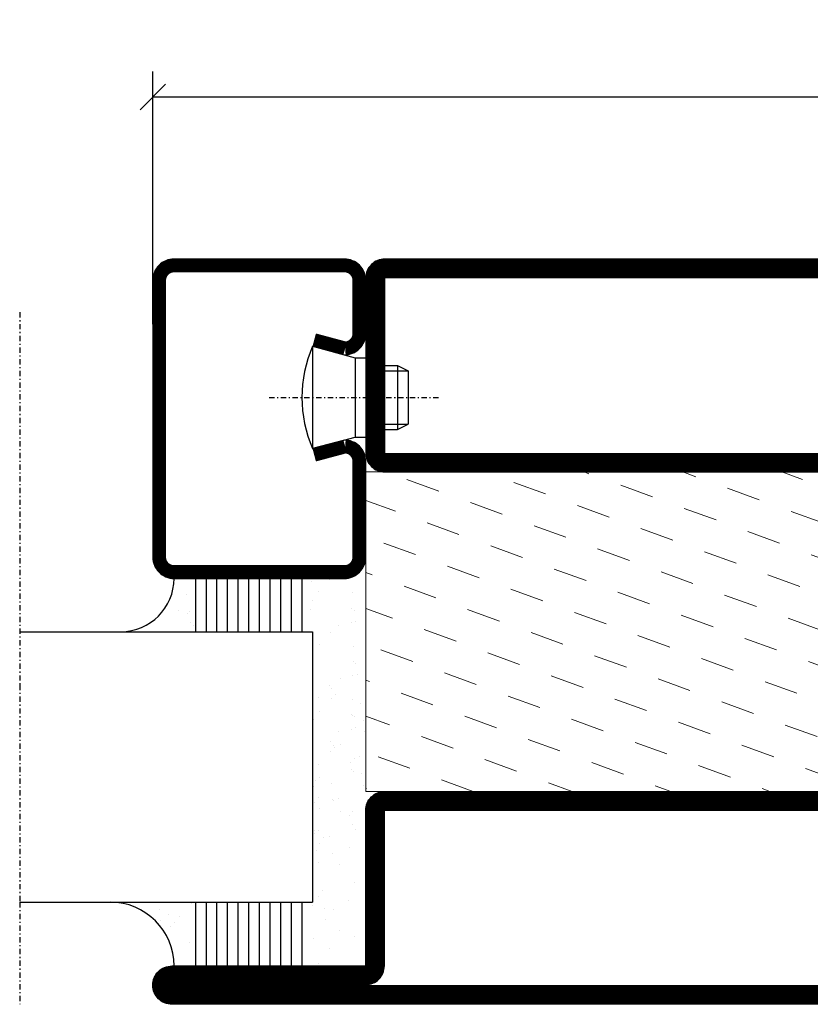
# Model space of a CAD drawing. Extents: x 0 to 1050, y 0 to 742.
# Drawn here: x 722 to 796, y 122 to 214 of the extents above; entities that cross this region are included whole.
import ezdxf

# ---------------------------------------------------------------- set-up
doc = ezdxf.new("R2010")
doc.units = 0
doc.linetypes.add('DASHDOT', pattern=[1, 0.5, -0.25, 0, -0.25])
doc.layers.get('0').update_dxf_attribs({"linetype": 'CONTINUOUS'})
doc.layers.get('DEFPOINTS').update_dxf_attribs({"linetype": 'CONTINUOUS'})
for name, color, linetype in [('CENTRUM', 3, 'DASHDOT'), ('GLAS_MED_FOGNING', 2, 'CONTINUOUS'), ('ISOLATOR', 2, 'CONTINUOUS'), ('SPKONTUR', 7, 'CONTINUOUS'), ('STALPROFIL', 1, 'CONTINUOUS')]:
    doc.layers.add(name, color=color, linetype=linetype)
doc.styles.add('ROMANS', font='romans', dxfattribs={"width": 0.8})
doc.dimstyles.new('ROMANS', dxfattribs={"dimscale": 1.2, "dimtxt": 3.5, "dimasz": 2, "dimexe": 2, "dimexo": 1, "dimgap": 2, "dimtad": 1, "dimdsep": 46, "dimtxsty": 'ROMANS', "dimblk1": 'OBLIQUE', "dimblk2": 'OBLIQUE', "dimsah": 1, "dimcen": 2.5, "dimclrd": 2, "dimclre": 2, "dimclrt": 6, "dimadec": 0, "dimazin": 0, "dimtfac": 1, "dimtmove": 2, "dimatfit": 3, "dimfxl": 1, "dimtolj": 1, "dimarcsym": 0})

# ---------------------------------------------------------------- blocks, each defined once
blk = doc.blocks.new('_Oblique')
at = {"color": 0, "linetype": 'ByBlock', "lineweight": -2}
blk.add_line((-0.5, -0.5), (0.5, 0.5), dxfattribs=at)
blk = doc.blocks.new('*D25')
at = {"layer": 'DEFPOINTS', "color": 0, "transparency": 16777216}
for p in [(919.078, 207.038), (734.078, 184.51), (919.078, 184.51)]:
    blk.add_point(p, dxfattribs=at)
at = {"layer": 'GLAS_MED_FOGNING', "color": 2, "lineweight": -2, "transparency": 16777216}
for p, q in [((734.078, 185.71), (734.078, 209.438)), ((919.078, 185.71), (919.078, 209.438)), ((734.078, 207.038), (919.078, 207.038))]:
    blk.add_line(p, q, dxfattribs=at)
at = {"layer": 'GLAS_MED_FOGNING', "color": 2, "lineweight": -2, "transparency": 16777216, "xscale": 2.4, "yscale": 2.4, "zscale": 2.4, "rotation": 180}
blk.add_blockref('_Oblique', (734.078, 207.038), dxfattribs=at)
at = {"layer": 'GLAS_MED_FOGNING', "color": 2, "lineweight": -2, "transparency": 16777216, "xscale": 2.4, "yscale": 2.4, "zscale": 2.4}
blk.add_blockref('_Oblique', (919.078, 207.038), dxfattribs=at)
at = {"layer": 'GLAS_MED_FOGNING', "color": 6, "transparency": 16777216, "insert": (826.578, 211.538), "char_height": 4.2, "attachment_point": 5, "style": 'ROMANS'}
blk.add_mtext('\\A1;185', dxfattribs=at)
blk = doc.blocks.new('*X64')
at = {"color": 0}
for p, q in [((-53.669, 29.924), (-53.669, 29.924)), ((-51.009, 29.958), (-51.009, 29.958)), ((-49.521, 29.981), (-49.521, 29.981)), ((-48.967, 29.802), (-48.967, 29.802)), ((-43.293, 29.993), (-43.293, 29.993)), ((-54.906, 29.433), (-54.906, 29.433)), ((-54.35, 29.093), (-54.35, 29.093)), ((-51.634, 29.45), (-51.634, 29.45)), ((-50.593, 29.587), (-50.593, 29.587)), ((-48.678, 29.444), (-48.678, 29.444)), ((-42.45, 29.455), (-42.45, 29.455)), ((-36.221, 29.467), (-36.221, 29.467)), ((-50.846, 28.14), (-50.846, 28.14)), ((-49.269, 28.364), (-49.269, 28.364)), ((-45.73, 28.116), (-45.73, 28.116)), ((-41.266, 28.295), (-41.266, 28.295)), ((-40.898, 27.957), (-40.898, 27.957)), ((-40.328, 28.31), (-40.328, 28.31)), ((-35.093, 28.377), (-35.093, 28.377)), ((-51.87, 27.498), (-51.87, 27.498)), ((-45.642, 27.51), (-45.642, 27.51)), ((-39.413, 27.521), (-39.413, 27.521)), ((-55.282, 26.608), (-55.282, 26.608)), ((-53.543, 26.07), (-53.543, 26.07)), ((-48.141, 26.265), (-48.141, 26.265)), ((-47.279, 26.54), (-47.279, 26.54)), ((-46.91, 26.202), (-46.91, 26.202)), ((-42.906, 26.332), (-42.906, 26.332)), ((-39.158, 26.363), (-39.158, 26.363)), ((-39.023, 25.932), (-39.023, 25.932)), ((-37.982, 26.069), (-37.982, 26.069)), ((-37.79, 26.307), (-37.79, 26.307)), ((-36.356, 26.283), (-36.356, 26.283)), ((-44.406, 25.224), (-44.406, 25.224)), ((-43.365, 25.361), (-43.365, 25.361)), ((-41.739, 25.575), (-41.739, 25.575))]:
    blk.add_line(p, q, dxfattribs=at)
blk = doc.blocks.new('*X55')
at = {"color": 0}
for p, q in [((-56.125, 44.394), (-56.125, 44.394)), ((-57.166, 44.257), (-57.166, 44.257)), ((-56.585, 43.488), (-56.585, 43.488)), ((-57.663, 43.32), (-57.663, 43.32)), ((-57.295, 42.982), (-57.295, 42.982)), ((-56.716, 42.523), (-56.716, 42.523)), ((-59.163, 41.509), (-59.163, 41.509)), ((-55.555, 41.388), (-55.555, 41.388)), ((-58.785, 29.949), (-58.785, 29.949)), ((-55.75, 29.97), (-55.75, 29.97)), ((-61.134, 29.421), (-61.134, 29.421)), ((-57.017, 28.742), (-57.017, 28.742)), ((-55.976, 28.879), (-55.976, 28.879)), ((-61.36, 28.17), (-61.36, 28.17)), ((-59.734, 28.384), (-59.734, 28.384)), ((-56.081, 28.073), (-56.081, 28.073)), ((-58.098, 27.487), (-58.098, 27.487)), ((-58.659, 26.095), (-58.659, 26.095))]:
    blk.add_line(p, q, dxfattribs=at)
blk = doc.blocks.new('GLASV6_18')
at = {"layer": 'GLAS_MED_FOGNING'}
for p, q in [((9.6, 49), (9.6, 30)), ((9.6, 41), (3.6, 41)), ((9.6, 40), (3.6, 40)), ((9.6, 39), (3.6, 39)), ((9.6, 38), (3.6, 38)), ((9.6, 37), (3.6, 37)), ((9.6, 36), (3.6, 36)), ((9.6, 35), (3.6, 35)), ((9.6, 34), (3.6, 34)), ((9.6, 33), (3.6, 33)), ((9.6, 32), (3.6, 32)), ((9.6, 31), (3.6, 31))]:
    blk.add_line(p, q, dxfattribs=at)
blk.add_arc((3.6, 49), 6, 270, 0, dxfattribs=at)
blk.add_blockref('*X55', (65, 0), dxfattribs=at)
blk = doc.blocks.new('SP40020')
at = {"layer": 'CENTRUM'}
blk.add_line((-13, 34.067), (-13, 18), dxfattribs=at)
at = {"layer": 'GLAS_MED_FOGNING'}
for p, q in [((-8.196, 30), (-17.804, 30)), ((-17.804, 30), (-16.732, 26)), ((-8.196, 30), (-9.268, 26)), ((-9.268, 26), (-16.732, 26)), ((-16.732, 26), (-16.732, 25)), ((-9.268, 26), (-9.268, 25)), ((-16, 23.5), (-16, 22)), ((-15.5, 23.5), (-15.5, 21)), ((-10.5, 23.5), (-10.5, 21)), ((-10, 23.5), (-10, 22)), ((-10, 22), (-16, 22)), ((-16, 22), (-15.5, 21)), ((-10, 22), (-10.5, 21)), ((-10.5, 21), (-15.5, 21))]:
    blk.add_line(p, q, dxfattribs=at)
blk.add_arc((-13, 18.928), 12.069, 66.54451, 113.45549, dxfattribs=at)
blk = doc.blocks.new('SP43020')
at = {"layer": 'SPKONTUR'}
blk.add_lwpolyline([(-8.196, 30), (-9, 27, 0.414214), (-7, 25), (-2, 25, 0.414214), (0, 27), (0, 43, 0.414214), (-2, 45), (-28, 45, 0.414214), (-30, 43), (-30, 27, 0.414214), (-28, 25), (-19, 25, 0.414214), (-17, 27), (-17.804, 30)], format="xyb", dxfattribs=at)
at = {"layer": 'STALPROFIL', "const_width": 1.25}
blk.add_lwpolyline([(-7.592, 29.838), (-8.373, 26.925, 0.398381), (-7, 25.625), (-2, 25.625, 0.414214), (-0.625, 27), (-0.625, 43, 0.414214), (-2, 44.375), (-28, 44.375, 0.414214), (-29.375, 43), (-29.375, 27, 0.414214), (-28, 25.625), (-19, 25.625, 0.398381), (-17.627, 26.925), (-18.408, 29.838)], format="xyb", dxfattribs=at)
at = {"layer": 'GLAS_MED_FOGNING'}
blk.add_blockref('SP40020', (0, 0), dxfattribs=at)
blk = doc.blocks.new('*X56')
at = {"color": 0}
for p, q in [((-39.974, 46.52), (-39.974, 46.52)), ((-38.031, 42.557), (-38.031, 42.557)), ((-38.294, 41.722), (-38.294, 41.722)), ((-36.504, 41.799), (-36.504, 41.799)), ((-39.431, 41.142), (-39.431, 41.142)), ((-39.171, 41.448), (-39.171, 41.448)), ((-38.13, 41.585), (-38.13, 41.585)), ((-37.916, 30.161), (-37.916, 30.161)), ((-37.065, 30.004), (-37.065, 30.004)), ((-35.254, 30.05), (-35.254, 30.05)), ((-36.221, 29.467), (-36.221, 29.467)), ((-35.093, 28.377), (-35.093, 28.377)), ((-39.413, 27.521), (-39.413, 27.521)), ((-39.158, 26.363), (-39.158, 26.363)), ((-39.023, 25.932), (-39.023, 25.932)), ((-37.982, 26.069), (-37.982, 26.069)), ((-37.79, 26.307), (-37.79, 26.307)), ((-36.356, 26.283), (-36.356, 26.283))]:
    blk.add_line(p, q, dxfattribs=at)
blk = doc.blocks.new('GLASH5')
at = {"layer": 'GLAS_MED_FOGNING'}
for p, q in [((-25, 49), (-25, 30)), ((-20, 41), (-25, 41)), ((-20, 40), (-25, 40)), ((-20, 39), (-25, 39)), ((-20, 38), (-25, 38)), ((-20, 37), (-25, 37)), ((-20, 36), (-25, 36)), ((-20, 35), (-25, 35)), ((-20, 34), (-25, 34)), ((-20, 33), (-25, 33)), ((-20, 32), (-25, 32)), ((-20, 31), (-25, 31))]:
    blk.add_line(p, q, dxfattribs=at)
blk.add_arc((-20, 48), 5, 180, 270, dxfattribs=at)
blk.add_blockref('*X56', (15, 0), dxfattribs=at)
blk = doc.blocks.new('65_SP43020')
at = {"layer": 'CENTRUM'}
blk.add_lwpolyline([(0, 57.5), (-35, 57.5), (-55.4, 57.5), (-65, 57.5)], dxfattribs=at)
at = {"layer": 'GLAS_MED_FOGNING'}
for p, q in [((-55.4, 57.5), (-55.4, 49)), ((-30, 57.5), (-30, 49)), ((-30, 30), (-55.4, 30))]:
    blk.add_line(p, q, dxfattribs=at)
for name, p in [('GLASV6_18', (-65, 0)), ('SP43020', (5, 0))]:
    blk.add_blockref(name, p)
for name, p in [('GLASH5', (-5, 0)), ('*X64', (0, 0)), ('*X64', (4.999, -0.113))]:
    blk.add_blockref(name, p, dxfattribs=at)
blk = doc.blocks.new('8510')
at = {"layer": 'SPKONTUR'}
blk.add_lwpolyline([(-8.4, 11.9), (-8.4, 11.885), (-8.4, 11.9, -0.414214), (-5.9, 14.4), (-3.8, 14.4, 0.414214), (-2, 16.2), (-2, 16.4, -0.414214), (1.6, 20), (68.2, 20, -0.414214), (70, 18.2), (70, 1.8, -0.414214), (68.2, 0), (-13.2, 0, -0.414214), (-15, 1.8), (-15, 12.1, -0.414214), (-13.2, 13.9), (-13.199, 13.9, -0.414214), (-11.4, 12.101), (-11.4, 7.4, 0.414214), (-9.6, 5.6), (-8.2, 5.6, 0.414214), (-6.4, 7.4, 0.198912), (-7.279, 9.521), (-7.521, 9.764, -0.198912), (-8.4, 11.885)], format="xyb", dxfattribs=at)
blk.add_lwpolyline([(-6.65, 11.885), (-6.65, 11.9, -0.414214), (-5.9, 12.65), (-3.8, 12.65, 0.414214), (-0.25, 16.2), (-0.25, 16.4, -0.414214), (1.6, 18.25), (68.2, 18.25, -0.414214), (68.25, 18.2), (68.25, 1.8, -0.414214), (68.2, 1.75), (-13.2, 1.75, -0.414214), (-13.25, 1.8), (-13.25, 12.1, -0.413618), (-13.199, 12.15, -0.41358), (-13.15, 12.101), (-13.15, 7.4, 0.414214), (-9.6, 3.85), (-8.2, 3.85, 0.414214), (-4.65, 7.4, 0.198912), (-6.041, 10.759), (-6.284, 11.001, -0.198912)], format="xyb", close=True, dxfattribs=at)
at = {"layer": 'STALPROFIL', "const_width": 1.75}
blk.add_lwpolyline([(-7.525, 11.885), (-7.525, 11.9, -0.414214), (-5.9, 13.525), (-3.8, 13.525, 0.414214), (-1.125, 16.2), (-1.125, 16.4, -0.414214), (1.6, 19.125), (68.2, 19.125, -0.414214), (69.125, 18.2), (69.125, 1.8, -0.414214), (68.2, 0.875), (-13.2, 0.875, -0.414214), (-14.125, 1.8), (-14.125, 12.1, -0.414214), (-13.199, 13.025, -0.414214), (-12.275, 12.101), (-12.275, 7.4, 0.414214), (-9.6, 4.725), (-8.2, 4.725, 0.414214), (-5.525, 7.4, 0.198912), (-6.66, 10.14), (-6.903, 10.383, -0.198912)], format="xyb", close=True, dxfattribs=at)
blk = doc.blocks.new('8522')
at = {"layer": 'SPKONTUR', "flags": 128}
blk.add_lwpolyline([(-15, -1.8), (-15, -16.4), (-33.201, -16.4, 0.414214), (-35, -18.199), (-35, -18.2, 0.414214), (-33.2, -20), (88.2, -20, 0.414214), (90, -18.2), (90, -18.199, 0.414214), (88.201, -16.4), (70, -16.4), (70, -1.8, 0.414214), (68.2, 0), (-13.2, 0, 0.414214)], format="xyb", close=True, dxfattribs=at)
at = {"layer": 'SPKONTUR'}
for points in [[(10, -18.25), (88.2, -18.25, 0.413617), (88.25, -18.199, 0.413581), (88.201, -18.15), (70, -18.15, -0.414214), (68.25, -16.4), (68.25, -1.8, 0.414214), (68.2, -1.75), (10, -1.75), (-13.2, -1.75, 0.414214), (-13.25, -1.8), (-13.25, -16.4, -0.414214), (-15, -18.15), (-33.201, -18.15, 0.413629), (-33.25, -18.2, 0.413569), (-33.2, -18.25)], [(88.2, -18.25), (88.2, -18.25, 0.413617), (88.25, -18.199, 0.413581), (88.201, -18.15), (70, -18.15, -0.414214), (68.25, -16.4), (68.25, -1.8, 0.414214), (68.2, -1.75), (68.2, -1.75), (-13.2, -1.75, 0.414214), (-13.25, -1.8), (-13.25, -16.4, -0.414214), (-15, -18.15), (-33.201, -18.15, 0.413629), (-33.25, -18.2, 0.413569), (-33.2, -18.25)]]:
    blk.add_lwpolyline(points, format="xyb", close=True, dxfattribs=at)
at = {"layer": 'STALPROFIL', "const_width": 1.75, "flags": 128}
blk.add_lwpolyline([(88.201, -17.275), (70, -17.275, -0.414214), (69.125, -16.4), (69.125, -1.8, 0.414214), (68.2, -0.875), (68.2, -0.875), (-13.2, -0.875, 0.414214), (-14.125, -1.8), (-14.125, -16.4, -0.414214), (-15, -17.275), (-33.201, -17.275, 0.414214), (-34.125, -18.2, 0.414214), (-33.2, -19.125), (88.2, -19.125, 0.414214), (89.125, -18.199, 0.414214)], format="xyb", close=True, dxfattribs=at)
blk = doc.blocks.new('*U178')
at = {"layer": 'ISOLATOR', "lineweight": 0}
h = blk.add_hatch(dxfattribs=at)
h.set_pattern_fill('DASH', color=256, angle=20, style=0)
h.set_pattern_definition([(20, (-35, -5), (1.89761, 4.06944), [3.175, -3.175])])
h.paths.add_polyline_path([(-60, -20), (-60, -50), (25, -50), (25, -20)])
blk.add_lwpolyline([(-60, -50), (25, -50), (25, -20), (-60, -20)], close=True, dxfattribs=at)
at = {"lineweight": 0}
for name, p in [('8510', (-45, -20)), ('8522', (-45, -50))]:
    blk.add_blockref(name, p, dxfattribs=at)

msp = doc.modelspace()

# ---------------------------------------------------------------- block references
at = {"rotation": 90}
msp.add_blockref('65_SP43020', (779.078, 186.811), dxfattribs=at)
at = {"lineweight": 0, "xscale": -1}
msp.add_blockref('*U178', (779.078, 191.812), dxfattribs=at)

# ---------------------------------------------------------------- dimensions: what is measured, and where the dimension line sits
at = {"layer": 'GLAS_MED_FOGNING'}
dim = msp.add_linear_dim(base=(919.078, 207.038), p1=(734.078, 184.51), p2=(919.078, 184.51), dimstyle='ROMANS', dxfattribs=at)
dim.commit()
dim.dimension.update_dxf_attribs({"geometry": '*D25', "text_midpoint": (826.578, 211.538)})

doc.saveas('drawing.dxf')
